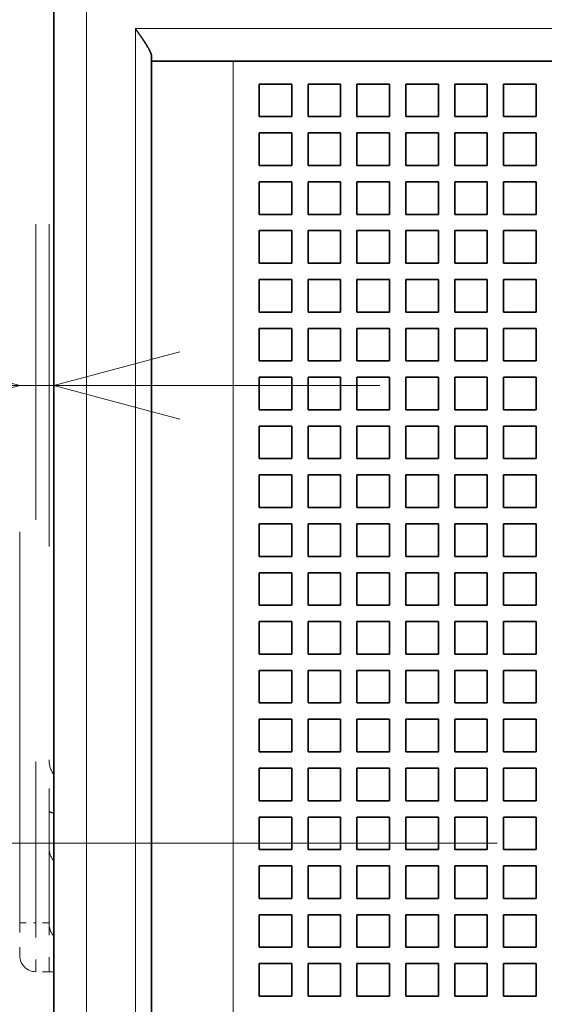
# Model space of a CAD drawing. Extents: x 0 to 420, y 0 to 297.
# Drawn here: x 44 to 52, y 209 to 225 of the extents above; entities that cross this region are included whole.
import ezdxf
from ezdxf.enums import TextEntityAlignment as Align

# ---------------------------------------------------------------- set-up
doc = ezdxf.new("R2010")
doc.units = 0
doc.linetypes.add('DASHDOT', pattern=[18.5, 12, -3, 0.5, -3])
doc.linetypes.add('DASHSPACE', pattern=[30, 12, -18])
doc.layers.get('0').update_dxf_attribs({"lineweight": 13})
doc.styles.get("Standard").update_dxf_attribs({"font": 'isocp.shx'})
doc.dimstyles.get("Standard").update_dxf_attribs({"dimtxt": 2.5, "dimasz": 2.5, "dimexe": 1.25, "dimexo": 0.625, "dimtad": 1, "dimcen": 2.5, "dimadec": 0, "dimazin": 0, "dimtfac": 1, "dimtmove": 0, "dimatfit": 0, "dimfxl": 1, "dimarcsym": 0})

# ---------------------------------------------------------------- blocks, each defined once
blk = doc.blocks.new('*D25')
at = {"color": 7, "lineweight": 13}
for p, q in [((43.990222, 244.453537), (20.211657, 244.453537)), ((22.211657, 141.953537), (22.211657, 244.453537)), ((43.990222, 141.953537), (20.211657, 141.953537))]:
    blk.add_line(p, q, dxfattribs=at)
for points in [[(22.729297, 242.521685), (22.211657, 244.453537), (21.694022, 242.521685)], [(21.694022, 143.885391), (22.211657, 141.953537), (22.729297, 143.885391)]]:
    blk.add_lwpolyline(points, dxfattribs=at)
for s, p, p2 in [('"', (25.211657, 196.539944), (25.211657, 198.006611)), ('8.07', (25.211657, 188.400463), (25.211657, 196.539944)), ('205', (21.211657, 190.201231), (21.211657, 196.205843))]:
    blk.add_text(s, height=2, rotation=90.000003, dxfattribs=at).set_placement(p, p2, align=Align.FIT)
blk = doc.blocks.new('*D26')
at = {"color": 7, "lineweight": 13}
for p, q in [((44.740222, 199.203678), (44.740222, 281.222321)), ((104.740222, 199.203678), (104.740222, 281.222321)), ((44.740222, 279.222321), (104.740222, 279.222321))]:
    blk.add_line(p, q, dxfattribs=at)
for points in [[(46.672072, 279.73996), (44.740222, 279.222321), (46.672072, 278.704681)], [(102.808369, 278.704681), (104.740222, 279.222321), (102.808369, 279.73996)]]:
    blk.add_lwpolyline(points, dxfattribs=at)
for s, p, p2 in [('120', (71.737916, 280.222321), (77.742527, 280.222321)), ('4.72', (69.937148, 276.222321), (78.076629, 276.222321)), ('"', (78.076629, 276.222321), (79.543296, 276.222321))]:
    blk.add_text(s, height=2, dxfattribs=at).set_placement(p, p2, align=Align.FIT)
blk = doc.blocks.new('*D34')
at = {"color": 7, "lineweight": 13}
for p, q in [((46.240222, 225.953678), (46.240222, 272.805573)), ((103.240222, 225.953678), (103.240222, 272.805573)), ((46.240222, 270.805573), (103.240222, 270.805573))]:
    blk.add_line(p, q, dxfattribs=at)
for points in [[(48.172072, 271.323212), (46.240222, 270.805573), (48.172072, 270.287933)], [(101.308369, 270.287933), (103.240222, 270.805573), (101.308369, 271.323212)]]:
    blk.add_lwpolyline(points, dxfattribs=at)
for s, p, p2 in [('114', (71.737916, 271.805573), (77.742527, 271.805573)), ('"', (78.076629, 267.805573), (79.543296, 267.805573)), ('4.49', (69.937148, 267.805573), (78.076629, 267.805573))]:
    blk.add_text(s, height=2, dxfattribs=at).set_placement(p, p2, align=Align.FIT)
blk = doc.blocks.new('*D37')
at = {"color": 7, "lineweight": 13}
blk.add_line((29.609073, 218.97542), (49.740222, 218.97542), dxfattribs=at)
for points in [[(42.28337, 218.457782), (44.21522, 218.97542), (42.28337, 219.493058)], [(46.672072, 219.493058), (44.740222, 218.97542), (46.672072, 218.457782)]]:
    blk.add_lwpolyline(points, dxfattribs=at)
for s, p, p2 in [('1', (33.544711, 219.97542), (35.279582, 219.97542)), ('"', (37.748553, 215.97542), (39.21522, 215.97542)), ('0.04', (29.609073, 215.97542), (37.748553, 215.97542))]:
    blk.add_text(s, height=2, dxfattribs=at).set_placement(p, p2, align=Align.FIT)
blk = doc.blocks.new('*D41')
at = {"color": 7, "lineweight": 13, "ltscale": 0.437875}
blk.add_line((43.740222, 244.453537), (26.225234, 244.453537), dxfattribs=at)
at = {"color": 7, "lineweight": 13}
blk.add_line((28.225234, 211.953678), (28.225234, 244.453537), dxfattribs=at)
at = {"color": 7, "lineweight": 13, "ltscale": 0.282875}
blk.add_line((37.540221, 211.953678), (26.225234, 211.953678), dxfattribs=at)
at = {"color": 7, "lineweight": 13}
for points in [[(28.742873, 242.521685), (28.225234, 244.453537), (27.707595, 242.521685)], [(27.707595, 213.88553), (28.225234, 211.953678), (28.742873, 213.88553)]]:
    blk.add_lwpolyline(points, dxfattribs=at)
for s, p, p2 in [('"', (31.225234, 231.540015), (31.225234, 233.006682)), ('2.56', (31.225234, 223.400533), (31.225234, 231.540014)), ('65', (27.225234, 226.268737), (27.225234, 230.138477))]:
    blk.add_text(s, height=2, rotation=90.000003, dxfattribs=at).set_placement(p, p2, align=Align.FIT)
blk = doc.blocks.new('BLOCK25')
at = {"color": 7, "lineweight": 35}
for p, q in [((-75, -43.5), (-75, 34.8)), ((-72, 10), (-72, -43.5)), ((39.5, 10), (-69.5, 10))]:
    blk.add_line(p, q, dxfattribs=at)
at = {"color": 7, "lineweight": 13}
for p, q in [((-74, -43.5), (-74, 34.8)), ((42.5, 11), (-72.5, 11)), ((-72.5, 11), (-72.5, -43.5)), ((-69.5, 10), (-69.5, -43.5))]:
    blk.add_line(p, q, dxfattribs=at)
at = {"color": 7, "linetype": 'DASHSPACE', "lineweight": 13}
blk.add_line((-76.05, -16.45), (-76.05, 16.55), dxfattribs=at)
at = {"color": 7, "linetype": 'DASHSPACE', "lineweight": 13, "ltscale": 0.4125}
for p, q in [((-75.55, 0.05), (-75.55, 16.55)), ((-75.15, 0.05), (-75.15, 16.55)), ((-75.55, -16.45), (-75.55, 0.05)), ((-75.15, 0.05), (-75.15, -16.45))]:
    blk.add_line(p, q, dxfattribs=at)
at = {"color": 7, "lineweight": 35, "ltscale": 0.003349}
blk.add_line((-72, 10), (-72, 10.134), dxfattribs=at)
at = {"color": 7, "lineweight": 35, "ltscale": 0.0625}
blk.add_line((-69.5, 10), (-72, 10), dxfattribs=at)
at = {"color": 7, "lineweight": 35, "ltscale": 0.025}
for p, q in [((-68.7, 9.3), (-67.7, 9.3)), ((-68.7, 9.3), (-68.7, 8.3)), ((-67.7, 9.3), (-67.7, 8.3)), ((-67.2, 9.3), (-66.2, 9.3)), ((-67.2, 9.3), (-67.2, 8.3)), ((-66.2, 9.3), (-66.2, 8.3)), ((-65.7, 9.3), (-64.7, 9.3)), ((-65.7, 9.3), (-65.7, 8.3)), ((-64.7, 9.3), (-64.7, 8.3)), ((-64.2, 9.3), (-63.2, 9.3)), ((-64.2, 9.3), (-64.2, 8.3)), ((-63.2, 9.3), (-63.2, 8.3)), ((-62.7, 9.3), (-61.7, 9.3)), ((-62.7, 9.3), (-62.7, 8.3)), ((-61.7, 9.3), (-61.7, 8.3)), ((-61.2, 9.3), (-60.2, 9.3)), ((-61.2, 9.3), (-61.2, 8.3)), ((-60.2, 9.3), (-60.2, 8.3)), ((-68.7, 8.3), (-67.7, 8.3)), ((-67.2, 8.3), (-66.2, 8.3)), ((-65.7, 8.3), (-64.7, 8.3)), ((-64.2, 8.3), (-63.2, 8.3)), ((-62.7, 8.3), (-61.7, 8.3)), ((-61.2, 8.3), (-60.2, 8.3)), ((-68.7, 7.8), (-67.7, 7.8)), ((-68.7, 7.8), (-68.7, 6.8)), ((-67.7, 7.8), (-67.7, 6.8)), ((-67.2, 7.8), (-66.2, 7.8)), ((-67.2, 7.8), (-67.2, 6.8)), ((-66.2, 7.8), (-66.2, 6.8)), ((-65.7, 7.8), (-64.7, 7.8)), ((-65.7, 7.8), (-65.7, 6.8)), ((-64.7, 7.8), (-64.7, 6.8)), ((-64.2, 7.8), (-63.2, 7.8)), ((-64.2, 7.8), (-64.2, 6.8)), ((-63.2, 7.8), (-63.2, 6.8)), ((-62.7, 7.8), (-61.7, 7.8)), ((-62.7, 7.8), (-62.7, 6.8)), ((-61.7, 7.8), (-61.7, 6.8)), ((-61.2, 7.8), (-60.2, 7.8)), ((-61.2, 7.8), (-61.2, 6.8)), ((-60.2, 7.8), (-60.2, 6.8)), ((-68.7, 6.8), (-67.7, 6.8)), ((-67.2, 6.8), (-66.2, 6.8)), ((-65.7, 6.8), (-64.7, 6.8)), ((-64.2, 6.8), (-63.2, 6.8)), ((-62.7, 6.8), (-61.7, 6.8)), ((-61.2, 6.8), (-60.2, 6.8)), ((-68.7, 6.3), (-67.7, 6.3)), ((-68.7, 6.3), (-68.7, 5.3)), ((-67.7, 6.3), (-67.7, 5.3)), ((-67.2, 6.3), (-66.2, 6.3)), ((-67.2, 6.3), (-67.2, 5.3)), ((-66.2, 6.3), (-66.2, 5.3)), ((-65.7, 6.3), (-64.7, 6.3)), ((-65.7, 6.3), (-65.7, 5.3)), ((-64.7, 6.3), (-64.7, 5.3)), ((-64.2, 6.3), (-63.2, 6.3)), ((-64.2, 6.3), (-64.2, 5.3)), ((-63.2, 6.3), (-63.2, 5.3)), ((-62.7, 6.3), (-61.7, 6.3)), ((-62.7, 6.3), (-62.7, 5.3)), ((-61.7, 6.3), (-61.7, 5.3)), ((-61.2, 6.3), (-60.2, 6.3)), ((-61.2, 6.3), (-61.2, 5.3)), ((-60.2, 6.3), (-60.2, 5.3)), ((-68.7, 5.3), (-67.7, 5.3)), ((-67.2, 5.3), (-66.2, 5.3)), ((-65.7, 5.3), (-64.7, 5.3)), ((-64.2, 5.3), (-63.2, 5.3)), ((-62.7, 5.3), (-61.7, 5.3)), ((-61.2, 5.3), (-60.2, 5.3)), ((-68.7, 4.8), (-67.7, 4.8)), ((-68.7, 4.8), (-68.7, 3.8)), ((-67.7, 4.8), (-67.7, 3.8)), ((-67.2, 4.8), (-66.2, 4.8)), ((-67.2, 4.8), (-67.2, 3.8)), ((-66.2, 4.8), (-66.2, 3.8)), ((-65.7, 4.8), (-64.7, 4.8)), ((-65.7, 4.8), (-65.7, 3.8)), ((-64.7, 4.8), (-64.7, 3.8)), ((-64.2, 4.8), (-63.2, 4.8)), ((-64.2, 4.8), (-64.2, 3.8)), ((-63.2, 4.8), (-63.2, 3.8)), ((-62.7, 4.8), (-61.7, 4.8)), ((-62.7, 4.8), (-62.7, 3.8)), ((-61.7, 4.8), (-61.7, 3.8)), ((-61.2, 4.8), (-60.2, 4.8)), ((-61.2, 4.8), (-61.2, 3.8)), ((-60.2, 4.8), (-60.2, 3.8)), ((-68.7, 3.8), (-67.7, 3.8)), ((-67.2, 3.8), (-66.2, 3.8)), ((-65.7, 3.8), (-64.7, 3.8)), ((-64.2, 3.8), (-63.2, 3.8)), ((-62.7, 3.8), (-61.7, 3.8)), ((-61.2, 3.8), (-60.2, 3.8)), ((-68.7, 3.3), (-67.7, 3.3)), ((-68.7, 3.3), (-68.7, 2.3)), ((-67.7, 3.3), (-67.7, 2.3)), ((-67.2, 3.3), (-66.2, 3.3)), ((-67.2, 3.3), (-67.2, 2.3)), ((-66.2, 3.3), (-66.2, 2.3)), ((-65.7, 3.3), (-64.7, 3.3)), ((-65.7, 3.3), (-65.7, 2.3)), ((-64.7, 3.3), (-64.7, 2.3)), ((-64.2, 3.3), (-63.2, 3.3)), ((-64.2, 3.3), (-64.2, 2.3)), ((-63.2, 3.3), (-63.2, 2.3)), ((-62.7, 3.3), (-61.7, 3.3)), ((-62.7, 3.3), (-62.7, 2.3)), ((-61.7, 3.3), (-61.7, 2.3)), ((-61.2, 3.3), (-60.2, 3.3)), ((-61.2, 3.3), (-61.2, 2.3)), ((-60.2, 3.3), (-60.2, 2.3)), ((-68.7, 2.3), (-67.7, 2.3)), ((-67.2, 2.3), (-66.2, 2.3)), ((-65.7, 2.3), (-64.7, 2.3)), ((-64.2, 2.3), (-63.2, 2.3)), ((-62.7, 2.3), (-61.7, 2.3)), ((-61.2, 2.3), (-60.2, 2.3)), ((-68.7, 1.8), (-67.7, 1.8)), ((-68.7, 1.8), (-68.7, 0.8)), ((-67.7, 1.8), (-67.7, 0.8)), ((-67.2, 1.8), (-66.2, 1.8)), ((-67.2, 1.8), (-67.2, 0.8)), ((-66.2, 1.8), (-66.2, 0.8)), ((-65.7, 1.8), (-64.7, 1.8)), ((-65.7, 1.8), (-65.7, 0.8)), ((-64.7, 1.8), (-64.7, 0.8)), ((-64.2, 1.8), (-63.2, 1.8)), ((-64.2, 1.8), (-64.2, 0.8)), ((-63.2, 1.8), (-63.2, 0.8)), ((-62.7, 1.8), (-61.7, 1.8)), ((-62.7, 1.8), (-62.7, 0.8)), ((-61.7, 1.8), (-61.7, 0.8)), ((-61.2, 1.8), (-60.2, 1.8)), ((-61.2, 1.8), (-61.2, 0.8)), ((-60.2, 1.8), (-60.2, 0.8)), ((-68.7, 0.8), (-67.7, 0.8)), ((-67.2, 0.8), (-66.2, 0.8)), ((-65.7, 0.8), (-64.7, 0.8)), ((-64.2, 0.8), (-63.2, 0.8)), ((-62.7, 0.8), (-61.7, 0.8)), ((-61.2, 0.8), (-60.2, 0.8)), ((-68.7, 0.3), (-67.7, 0.3)), ((-68.7, 0.3), (-68.7, -0.7)), ((-67.7, 0.3), (-67.7, -0.7)), ((-67.2, 0.3), (-66.2, 0.3)), ((-67.2, 0.3), (-67.2, -0.7)), ((-66.2, 0.3), (-66.2, -0.7)), ((-65.7, 0.3), (-64.7, 0.3)), ((-65.7, 0.3), (-65.7, -0.7)), ((-64.7, 0.3), (-64.7, -0.7)), ((-64.2, 0.3), (-63.2, 0.3)), ((-64.2, 0.3), (-64.2, -0.7)), ((-63.2, 0.3), (-63.2, -0.7)), ((-62.7, 0.3), (-61.7, 0.3)), ((-62.7, 0.3), (-62.7, -0.7)), ((-61.7, 0.3), (-61.7, -0.7)), ((-61.2, 0.3), (-60.2, 0.3)), ((-61.2, 0.3), (-61.2, -0.7)), ((-60.2, 0.3), (-60.2, -0.7)), ((-68.7, -0.7), (-67.7, -0.7)), ((-67.2, -0.7), (-66.2, -0.7)), ((-65.7, -0.7), (-64.7, -0.7)), ((-64.2, -0.7), (-63.2, -0.7)), ((-62.7, -0.7), (-61.7, -0.7)), ((-61.2, -0.7), (-60.2, -0.7)), ((-68.7, -1.2), (-67.7, -1.2)), ((-68.7, -1.2), (-68.7, -2.2)), ((-67.7, -1.2), (-67.7, -2.2)), ((-67.2, -1.2), (-66.2, -1.2)), ((-67.2, -1.2), (-67.2, -2.2)), ((-66.2, -1.2), (-66.2, -2.2)), ((-65.7, -1.2), (-64.7, -1.2)), ((-65.7, -1.2), (-65.7, -2.2)), ((-64.7, -1.2), (-64.7, -2.2)), ((-64.2, -1.2), (-63.2, -1.2)), ((-64.2, -1.2), (-64.2, -2.2)), ((-63.2, -1.2), (-63.2, -2.2)), ((-62.7, -1.2), (-61.7, -1.2)), ((-62.7, -1.2), (-62.7, -2.2)), ((-61.7, -1.2), (-61.7, -2.2)), ((-61.2, -1.2), (-60.2, -1.2)), ((-61.2, -1.2), (-61.2, -2.2)), ((-60.2, -1.2), (-60.2, -2.2)), ((-68.7, -2.2), (-67.7, -2.2)), ((-67.2, -2.2), (-66.2, -2.2)), ((-65.7, -2.2), (-64.7, -2.2)), ((-64.2, -2.2), (-63.2, -2.2)), ((-62.7, -2.2), (-61.7, -2.2)), ((-61.2, -2.2), (-60.2, -2.2)), ((-68.7, -2.7), (-67.7, -2.7)), ((-68.7, -2.7), (-68.7, -3.7)), ((-67.7, -2.7), (-67.7, -3.7)), ((-67.2, -2.7), (-66.2, -2.7)), ((-67.2, -2.7), (-67.2, -3.7)), ((-66.2, -2.7), (-66.2, -3.7)), ((-65.7, -2.7), (-64.7, -2.7)), ((-65.7, -2.7), (-65.7, -3.7)), ((-64.7, -2.7), (-64.7, -3.7)), ((-64.2, -2.7), (-63.2, -2.7)), ((-64.2, -2.7), (-64.2, -3.7)), ((-63.2, -2.7), (-63.2, -3.7)), ((-62.7, -2.7), (-61.7, -2.7)), ((-62.7, -2.7), (-62.7, -3.7)), ((-61.7, -2.7), (-61.7, -3.7)), ((-61.2, -2.7), (-60.2, -2.7)), ((-61.2, -2.7), (-61.2, -3.7)), ((-60.2, -2.7), (-60.2, -3.7)), ((-68.7, -3.7), (-67.7, -3.7)), ((-67.2, -3.7), (-66.2, -3.7)), ((-65.7, -3.7), (-64.7, -3.7)), ((-64.2, -3.7), (-63.2, -3.7)), ((-62.7, -3.7), (-61.7, -3.7)), ((-61.2, -3.7), (-60.2, -3.7)), ((-68.7, -4.2), (-67.7, -4.2)), ((-68.7, -4.2), (-68.7, -5.2)), ((-67.7, -4.2), (-67.7, -5.2)), ((-67.2, -4.2), (-66.2, -4.2)), ((-67.2, -4.2), (-67.2, -5.2)), ((-66.2, -4.2), (-66.2, -5.2)), ((-65.7, -4.2), (-64.7, -4.2)), ((-65.7, -4.2), (-65.7, -5.2)), ((-64.7, -4.2), (-64.7, -5.2)), ((-64.2, -4.2), (-63.2, -4.2)), ((-64.2, -4.2), (-64.2, -5.2)), ((-63.2, -4.2), (-63.2, -5.2)), ((-62.7, -4.2), (-61.7, -4.2)), ((-62.7, -4.2), (-62.7, -5.2)), ((-61.7, -4.2), (-61.7, -5.2)), ((-61.2, -4.2), (-60.2, -4.2)), ((-61.2, -4.2), (-61.2, -5.2)), ((-60.2, -4.2), (-60.2, -5.2)), ((-68.7, -5.2), (-67.7, -5.2)), ((-67.2, -5.2), (-66.2, -5.2)), ((-65.7, -5.2), (-64.7, -5.2)), ((-64.2, -5.2), (-63.2, -5.2)), ((-62.7, -5.2), (-61.7, -5.2)), ((-61.2, -5.2), (-60.2, -5.2)), ((-68.7, -5.7), (-67.7, -5.7)), ((-68.7, -5.7), (-68.7, -6.7)), ((-67.7, -5.7), (-67.7, -6.7)), ((-67.2, -5.7), (-66.2, -5.7)), ((-67.2, -5.7), (-67.2, -6.7)), ((-66.2, -5.7), (-66.2, -6.7)), ((-65.7, -5.7), (-64.7, -5.7)), ((-65.7, -5.7), (-65.7, -6.7)), ((-64.7, -5.7), (-64.7, -6.7)), ((-64.2, -5.7), (-63.2, -5.7)), ((-64.2, -5.7), (-64.2, -6.7)), ((-63.2, -5.7), (-63.2, -6.7)), ((-62.7, -5.7), (-61.7, -5.7)), ((-62.7, -5.7), (-62.7, -6.7)), ((-61.7, -5.7), (-61.7, -6.7)), ((-61.2, -5.7), (-60.2, -5.7)), ((-61.2, -5.7), (-61.2, -6.7)), ((-60.2, -5.7), (-60.2, -6.7)), ((-68.7, -6.7), (-67.7, -6.7)), ((-67.2, -6.7), (-66.2, -6.7)), ((-65.7, -6.7), (-64.7, -6.7)), ((-64.2, -6.7), (-63.2, -6.7)), ((-62.7, -6.7), (-61.7, -6.7)), ((-61.2, -6.7), (-60.2, -6.7)), ((-68.7, -7.2), (-67.7, -7.2)), ((-68.7, -7.2), (-68.7, -8.2)), ((-67.7, -7.2), (-67.7, -8.2)), ((-67.2, -7.2), (-66.2, -7.2)), ((-67.2, -7.2), (-67.2, -8.2)), ((-66.2, -7.2), (-66.2, -8.2)), ((-65.7, -7.2), (-64.7, -7.2)), ((-65.7, -7.2), (-65.7, -8.2)), ((-64.7, -7.2), (-64.7, -8.2)), ((-64.2, -7.2), (-63.2, -7.2)), ((-64.2, -7.2), (-64.2, -8.2)), ((-63.2, -7.2), (-63.2, -8.2)), ((-62.7, -7.2), (-61.7, -7.2)), ((-62.7, -7.2), (-62.7, -8.2)), ((-61.7, -7.2), (-61.7, -8.2)), ((-61.2, -7.2), (-60.2, -7.2)), ((-61.2, -7.2), (-61.2, -8.2)), ((-60.2, -7.2), (-60.2, -8.2)), ((-68.7, -8.2), (-67.7, -8.2)), ((-67.2, -8.2), (-66.2, -8.2)), ((-65.7, -8.2), (-64.7, -8.2)), ((-64.2, -8.2), (-63.2, -8.2)), ((-62.7, -8.2), (-61.7, -8.2)), ((-61.2, -8.2), (-60.2, -8.2)), ((-68.7, -8.7), (-67.7, -8.7)), ((-68.7, -8.7), (-68.7, -9.7)), ((-67.7, -8.7), (-67.7, -9.7)), ((-67.2, -8.7), (-66.2, -8.7)), ((-67.2, -8.7), (-67.2, -9.7)), ((-66.2, -8.7), (-66.2, -9.7)), ((-65.7, -8.7), (-64.7, -8.7)), ((-65.7, -8.7), (-65.7, -9.7)), ((-64.7, -8.7), (-64.7, -9.7)), ((-64.2, -8.7), (-63.2, -8.7)), ((-64.2, -8.7), (-64.2, -9.7)), ((-63.2, -8.7), (-63.2, -9.7)), ((-62.7, -8.7), (-61.7, -8.7)), ((-62.7, -8.7), (-62.7, -9.7)), ((-61.7, -8.7), (-61.7, -9.7)), ((-61.2, -8.7), (-60.2, -8.7)), ((-61.2, -8.7), (-61.2, -9.7)), ((-60.2, -8.7), (-60.2, -9.7)), ((-68.7, -9.7), (-67.7, -9.7)), ((-67.2, -9.7), (-66.2, -9.7)), ((-65.7, -9.7), (-64.7, -9.7)), ((-64.2, -9.7), (-63.2, -9.7)), ((-62.7, -9.7), (-61.7, -9.7)), ((-61.2, -9.7), (-60.2, -9.7)), ((-68.7, -10.2), (-67.7, -10.2)), ((-68.7, -10.2), (-68.7, -11.2)), ((-67.7, -10.2), (-67.7, -11.2)), ((-67.2, -10.2), (-66.2, -10.2)), ((-67.2, -10.2), (-67.2, -11.2)), ((-66.2, -10.2), (-66.2, -11.2)), ((-65.7, -10.2), (-64.7, -10.2)), ((-65.7, -10.2), (-65.7, -11.2)), ((-64.7, -10.2), (-64.7, -11.2)), ((-64.2, -10.2), (-63.2, -10.2)), ((-64.2, -10.2), (-64.2, -11.2)), ((-63.2, -10.2), (-63.2, -11.2)), ((-62.7, -10.2), (-61.7, -10.2)), ((-62.7, -10.2), (-62.7, -11.2)), ((-61.7, -10.2), (-61.7, -11.2)), ((-61.2, -10.2), (-60.2, -10.2)), ((-61.2, -10.2), (-61.2, -11.2)), ((-60.2, -10.2), (-60.2, -11.2)), ((-68.7, -11.2), (-67.7, -11.2)), ((-67.2, -11.2), (-66.2, -11.2)), ((-65.7, -11.2), (-64.7, -11.2)), ((-64.2, -11.2), (-63.2, -11.2)), ((-62.7, -11.2), (-61.7, -11.2)), ((-61.2, -11.2), (-60.2, -11.2)), ((-68.7, -11.7), (-67.7, -11.7)), ((-68.7, -11.7), (-68.7, -12.7)), ((-67.7, -11.7), (-67.7, -12.7)), ((-67.2, -11.7), (-66.2, -11.7)), ((-67.2, -11.7), (-67.2, -12.7)), ((-66.2, -11.7), (-66.2, -12.7)), ((-65.7, -11.7), (-64.7, -11.7)), ((-65.7, -11.7), (-65.7, -12.7)), ((-64.7, -11.7), (-64.7, -12.7)), ((-64.2, -11.7), (-63.2, -11.7)), ((-64.2, -11.7), (-64.2, -12.7)), ((-63.2, -11.7), (-63.2, -12.7)), ((-62.7, -11.7), (-61.7, -11.7)), ((-62.7, -11.7), (-62.7, -12.7)), ((-61.7, -11.7), (-61.7, -12.7)), ((-61.2, -11.7), (-60.2, -11.7)), ((-61.2, -11.7), (-61.2, -12.7)), ((-60.2, -11.7), (-60.2, -12.7)), ((-68.7, -12.7), (-67.7, -12.7)), ((-67.2, -12.7), (-66.2, -12.7)), ((-65.7, -12.7), (-64.7, -12.7)), ((-64.2, -12.7), (-63.2, -12.7)), ((-62.7, -12.7), (-61.7, -12.7)), ((-61.2, -12.7), (-60.2, -12.7)), ((-68.7, -13.2), (-67.7, -13.2)), ((-68.7, -13.2), (-68.7, -14.2)), ((-67.7, -13.2), (-67.7, -14.2)), ((-67.2, -13.2), (-66.2, -13.2)), ((-67.2, -13.2), (-67.2, -14.2)), ((-66.2, -13.2), (-66.2, -14.2)), ((-65.7, -13.2), (-64.7, -13.2)), ((-65.7, -13.2), (-65.7, -14.2)), ((-64.7, -13.2), (-64.7, -14.2)), ((-64.2, -13.2), (-63.2, -13.2)), ((-64.2, -13.2), (-64.2, -14.2)), ((-63.2, -13.2), (-63.2, -14.2)), ((-62.7, -13.2), (-61.7, -13.2)), ((-62.7, -13.2), (-62.7, -14.2)), ((-61.7, -13.2), (-61.7, -14.2)), ((-61.2, -13.2), (-60.2, -13.2)), ((-61.2, -13.2), (-61.2, -14.2)), ((-60.2, -13.2), (-60.2, -14.2)), ((-68.7, -14.2), (-67.7, -14.2)), ((-67.2, -14.2), (-66.2, -14.2)), ((-65.7, -14.2), (-64.7, -14.2)), ((-64.2, -14.2), (-63.2, -14.2)), ((-62.7, -14.2), (-61.7, -14.2)), ((-61.2, -14.2), (-60.2, -14.2)), ((-68.7, -14.7), (-67.7, -14.7)), ((-68.7, -14.7), (-68.7, -15.7)), ((-67.7, -14.7), (-67.7, -15.7)), ((-67.2, -14.7), (-66.2, -14.7)), ((-67.2, -14.7), (-67.2, -15.7)), ((-66.2, -14.7), (-66.2, -15.7)), ((-65.7, -14.7), (-64.7, -14.7)), ((-65.7, -14.7), (-65.7, -15.7)), ((-64.7, -14.7), (-64.7, -15.7)), ((-64.2, -14.7), (-63.2, -14.7)), ((-64.2, -14.7), (-64.2, -15.7)), ((-63.2, -14.7), (-63.2, -15.7)), ((-62.7, -14.7), (-61.7, -14.7)), ((-62.7, -14.7), (-62.7, -15.7)), ((-61.7, -14.7), (-61.7, -15.7)), ((-61.2, -14.7), (-60.2, -14.7)), ((-61.2, -14.7), (-61.2, -15.7)), ((-60.2, -14.7), (-60.2, -15.7)), ((-68.7, -15.7), (-67.7, -15.7)), ((-67.2, -15.7), (-66.2, -15.7)), ((-65.7, -15.7), (-64.7, -15.7)), ((-64.2, -15.7), (-63.2, -15.7)), ((-62.7, -15.7), (-61.7, -15.7)), ((-61.2, -15.7), (-60.2, -15.7)), ((-68.7, -16.2), (-67.7, -16.2)), ((-68.7, -16.2), (-68.7, -17.2)), ((-67.7, -16.2), (-67.7, -17.2)), ((-67.2, -16.2), (-66.2, -16.2)), ((-67.2, -16.2), (-67.2, -17.2)), ((-66.2, -16.2), (-66.2, -17.2)), ((-65.7, -16.2), (-64.7, -16.2)), ((-65.7, -16.2), (-65.7, -17.2)), ((-64.7, -16.2), (-64.7, -17.2)), ((-64.2, -16.2), (-63.2, -16.2)), ((-64.2, -16.2), (-64.2, -17.2)), ((-63.2, -16.2), (-63.2, -17.2)), ((-62.7, -16.2), (-61.7, -16.2)), ((-62.7, -16.2), (-62.7, -17.2)), ((-61.7, -16.2), (-61.7, -17.2)), ((-61.2, -16.2), (-60.2, -16.2)), ((-61.2, -16.2), (-61.2, -17.2)), ((-60.2, -16.2), (-60.2, -17.2)), ((-68.7, -17.2), (-67.7, -17.2)), ((-67.2, -17.2), (-66.2, -17.2)), ((-65.7, -17.2), (-64.7, -17.2)), ((-64.2, -17.2), (-63.2, -17.2)), ((-62.7, -17.2), (-61.7, -17.2)), ((-61.2, -17.2), (-60.2, -17.2)), ((-68.7, -17.7), (-67.7, -17.7)), ((-68.7, -17.7), (-68.7, -18.7)), ((-67.7, -17.7), (-67.7, -18.7)), ((-67.2, -17.7), (-66.2, -17.7)), ((-67.2, -17.7), (-67.2, -18.7)), ((-66.2, -17.7), (-66.2, -18.7)), ((-65.7, -17.7), (-64.7, -17.7)), ((-65.7, -17.7), (-65.7, -18.7)), ((-64.7, -17.7), (-64.7, -18.7)), ((-64.2, -17.7), (-63.2, -17.7)), ((-64.2, -17.7), (-64.2, -18.7)), ((-63.2, -17.7), (-63.2, -18.7)), ((-62.7, -17.7), (-61.7, -17.7)), ((-62.7, -17.7), (-62.7, -18.7)), ((-61.7, -17.7), (-61.7, -18.7)), ((-61.2, -17.7), (-60.2, -17.7)), ((-61.2, -17.7), (-61.2, -18.7)), ((-60.2, -17.7), (-60.2, -18.7)), ((-68.7, -18.7), (-67.7, -18.7)), ((-67.2, -18.7), (-66.2, -18.7)), ((-65.7, -18.7), (-64.7, -18.7)), ((-64.2, -18.7), (-63.2, -18.7)), ((-62.7, -18.7), (-61.7, -18.7)), ((-61.2, -18.7), (-60.2, -18.7))]:
    blk.add_line(p, q, dxfattribs=at)
at = {"color": 7, "linetype": 'DASHSPACE', "lineweight": 13, "ltscale": 0.0125}
blk.add_line((-76.05, -16.45), (-75.55, -16.45), dxfattribs=at)
at = {"color": 7, "linetype": 'DASHSPACE', "lineweight": 13, "ltscale": 0.025}
blk.add_line((-76.05, -16.45), (-76.05, -17.45), dxfattribs=at)
at = {"color": 7, "linetype": 'DASHSPACE', "lineweight": 13, "ltscale": 0.01}
for p, q in [((-75.15, -16.45), (-75.55, -16.45)), ((-75.15, -17.95), (-75.55, -17.95))]:
    blk.add_line(p, q, dxfattribs=at)
at = {"color": 7, "linetype": 'DASHSPACE', "lineweight": 13, "ltscale": 0.0375}
for p, q in [((-75.55, -16.45), (-75.55, -17.95)), ((-75.15, -17.95), (-75.15, -16.45))]:
    blk.add_line(p, q, dxfattribs=at)
at = {"color": 7, "linetype": 'DASHSPACE', "lineweight": 13, "ltscale": 0.00375}
blk.add_line((-75, -17.95), (-75.15, -17.95), dxfattribs=at)
at = {"color": 7, "linetype": 'DASHSPACE', "lineweight": 13}
for centre, radius, start, end in [((-74.4, -11.45), 0.75, 180, 216.869), ((-74.4, -11.45), 1.75, 244.6231, 249.9488), ((-74.524, -14.147), 0.625, 179.3293, 220.4205), ((-74.525, -16.456), 0.625, 179.3311, 220.431), ((-75.55, -17.45), 0.5, 180, 270)]:
    blk.add_arc(centre, radius, start, end, dxfattribs=at)
at = {"color": 7, "lineweight": 35}
blk.add_open_spline([(-72, 10.134), (-72, 10.183), (-72.018, 10.241), (-72.047, 10.306), (-72.139, 10.478), (-72.262, 10.661), (-72.336, 10.768), (-72.418, 10.884), (-72.5, 11)], degree=5, knots=[0, 0, 0, 0, 0, 0, 0.732369, 0.732369, 0.732369, 1.96339, 1.96339, 1.96339, 1.96339, 1.96339, 1.96339], dxfattribs=at)

msp = doc.modelspace()

# ---------------------------------------------------------------- linework, layer by layer
at = {"color": 7, "linetype": 'DASHDOT', "lineweight": 13}
msp.add_line((39.540221, 211.953678), (107.940223, 211.953678), dxfattribs=at)

# ---------------------------------------------------------------- block references
at = {"lineweight": 0, "xscale": 0.5, "yscale": 0.5, "zscale": 0.5}
msp.add_blockref('BLOCK25', (82.240222, 218.953537), dxfattribs=at)

# ---------------------------------------------------------------- dimensions: what is measured, and where the dimension line sits
at = {"color": 0, "lineweight": 0}
for base, p1, p2, angle, picture, middle, dimtype in [((44.740222, 279.222321), (104.740222, 197.203678), (44.740222, 197.203678), 180, '*D26', (74.740222, 279.222321), 161), ((103.240222, 270.805573), (46.240222, 223.953678), (103.240222, 223.953678), 0, '*D34', (74.740222, 270.805573), 161), ((22.211659, 244.453537), (45.990222, 141.953537), (45.990222, 244.453537), 90, '*D25', (22.211659, 193.203537), 161), ((28.225234, 244.453537), (39.540222, 211.953678), (45.740222, 244.453537), 89.999523, '*D41', (28.225234, 228.203608), 160), ((44.215222, 218.97542), (44.740222, 223.97542), (44.215222, 213.97542), 179.999046, '*D37', (34.412148, 218.97542), 160)]:
    dim = msp.add_linear_dim(base=base, p1=p1, p2=p2, angle=angle, dimstyle='STANDARD', override={"dimlfac": 2}, dxfattribs=at)
    dim.commit()
    dim.dimension.update_dxf_attribs({"geometry": picture, "text_midpoint": middle, "dimtype": dimtype, "oblique_angle": 89.999523})

doc.saveas('drawing.dxf')
